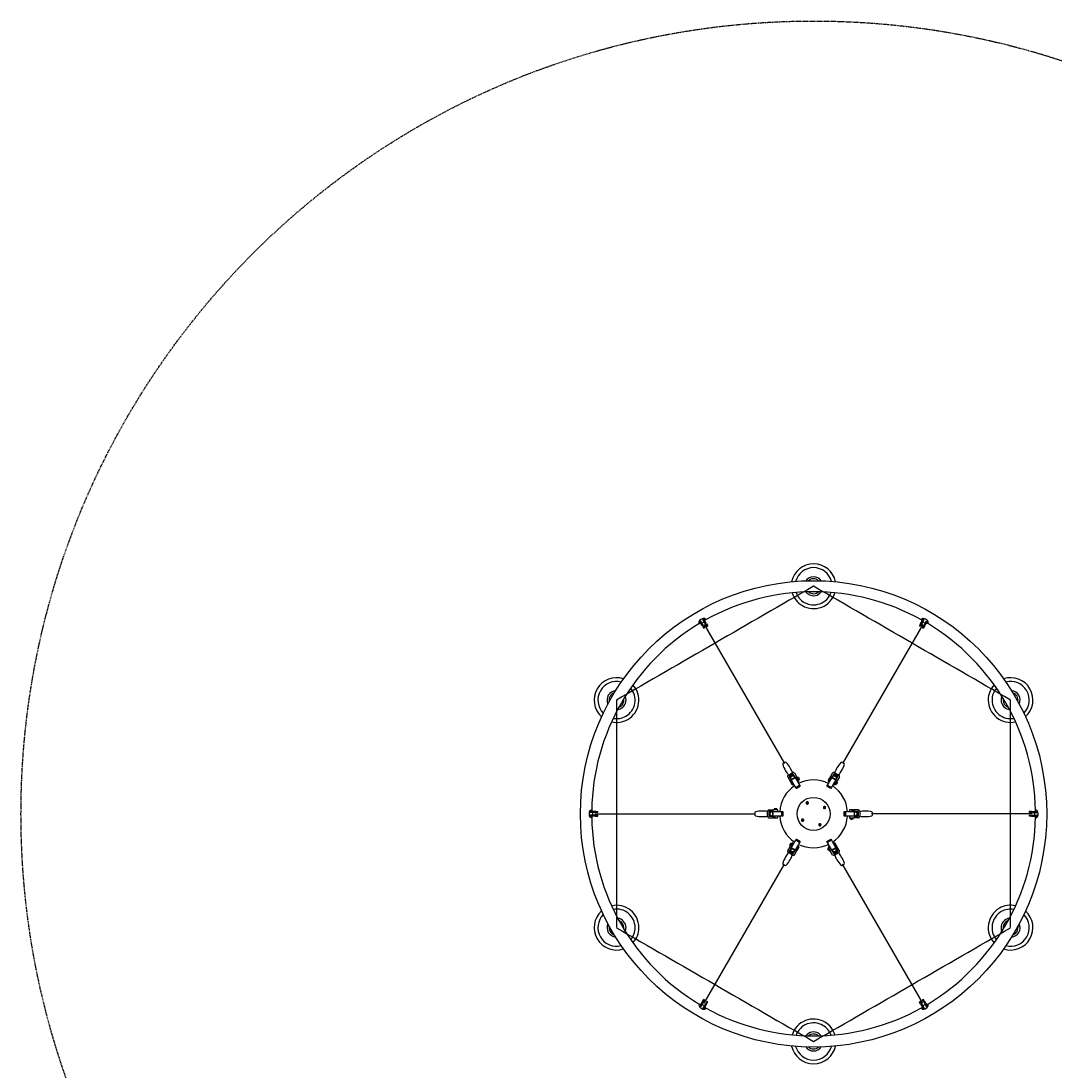
# Model space of a CAD drawing. Extents: x -425 to 425, y -425 to 425.
# Drawn here: x -425 to 129, y -138 to 425 of the extents above; entities that cross this region are included whole.
import ezdxf
from ezdxf.enums import TextEntityAlignment as Align

# ---------------------------------------------------------------- set-up
doc = ezdxf.new("R2010")
doc.units = 0
doc.header["$MEASUREMENT"] = 0
doc.linetypes.add('GESTRICHELT', pattern=[0.75, 0.5, -0.25])
doc.layers.add('Richter-EN-Fallraum', color=3, linetype='GESTRICHELT')
doc.layers.add('Richter-Oberirdisch', color=7, linetype='CONTINUOUS')
doc.styles.add('RICHTER', font='ISOCP')

msp = doc.modelspace()

# ---------------------------------------------------------------- linework, layer by layer
at = {"layer": 'Richter-EN-Fallraum'}
msp.add_ellipse((0, 0), major_axis=(425, 0), ratio=1, dxfattribs=at)
at = {"layer": 'Richter-Oberirdisch'}
for p, q in [((-61.03, 103.21), (-60.6, 103.46)), ((-59.52, 100.59), (-61.03, 103.21)), ((-59.08, 100.84), (-60.6, 103.46)), ((-59.3, 104.21), (-58.87, 104.46)), ((-57.79, 101.59), (-59.3, 104.21)), ((-57.35, 101.84), (-58.87, 104.46)), ((-58.62, 101.53, 292.75), (-15.54, 26.94, 335.55)), ((-57.44, 101), (-57.79, 101.59)), ((-57.35, 101.84), (-57.01, 101.25)), ((58.62, 101.53, 292.75), (15.56, 26.93, 335.55)), ((57.35, 101.84), (57.01, 101.25)), ((57.35, 101.84), (58.87, 104.46)), ((57.44, 101), (57.79, 101.59)), ((57.79, 101.59), (59.3, 104.21)), ((58.87, 104.46), (59.3, 104.21)), ((59.08, 100.84), (60.6, 103.46)), ((59.52, 100.59), (61.03, 103.21)), ((60.6, 103.46), (61.03, 103.21)), ((-59.52, 100.59), (-59.18, 100)), ((-59.18, 100), (-58.93, 99.56)), ((-58.74, 100.25), (-59.08, 100.84)), ((-58.93, 99.56), (-58.89, 99.51)), ((-58.89, 99.51), (-58.46, 99.76)), ((-58.49, 99.81), (-58.74, 100.25)), ((-58.46, 99.76), (-58.49, 99.81)), ((-57.19, 100.56), (-57.44, 101)), ((-57.16, 100.51), (-57.19, 100.56)), ((-57.16, 100.51), (-56.73, 100.76)), ((-57.01, 101.25), (-56.76, 100.81)), ((-56.76, 100.81), (-56.73, 100.76)), ((56.76, 100.81), (56.73, 100.76)), ((56.73, 100.76), (57.16, 100.51)), ((57.01, 101.25), (56.76, 100.81)), ((57.16, 100.51), (57.19, 100.56)), ((57.19, 100.56), (57.44, 101)), ((58.46, 99.76), (58.49, 99.81)), ((58.46, 99.76), (58.89, 99.51)), ((58.49, 99.81), (58.74, 100.25)), ((58.74, 100.25), (59.08, 100.84)), ((58.93, 99.56), (58.89, 99.51)), ((59.18, 100), (58.93, 99.56)), ((59.52, 100.59), (59.18, 100)), ((-13.86, 19.83), (-12.74, 17.88)), ((-13.5, 20.8), (-11.25, 22.1)), ((-13.02, 20.08), (-11.86, 18.06)), ((-11.11, 21.37), (-12.93, 20.32)), ((-12.74, 17.88), (-12.52, 18.01)), ((-12.56, 17.58), (-12.74, 17.88)), ((-12.55, 17.45), (-12.14, 16.74)), ((-12.36, 17.72), (-12.53, 17.62)), ((-12.52, 18.01), (-12.38, 17.76)), ((-12.51, 19.29), (-12.3, 18.93)), ((-12.33, 20.09), (-12.45, 19.88)), ((-12.38, 17.76), (-11.89, 16.91)), ((-11.89, 16.91), (-12.11, 16.79)), ((-11.93, 18.25), (-9.84, 19.46)), ((-10.14, 15.13), (-11.93, 18.25)), ((-10.68, 16.01), (-11.86, 18.06)), ((-11.53, 17.55), (-11.55, 17.53)), ((-10.97, 20.73), (-11.22, 20.73)), ((-9.69, 19.31), (-10.86, 21.33)), ((-10.23, 20.13), (-10.43, 20.49)), ((-10.22, 21.93), (-8.95, 19.73)), ((-9.84, 19.46), (-7.9, 16.1)), ((-9.69, 19.31), (-8.51, 17.26)), ((-9.39, 18.78), (-9.43, 18.76)), ((-7.77, 17.69), (-8.95, 19.73)), ((-8.93, 17.89), (-8.89, 17.92)), ((-8.34, 19.67), (-8.78, 19.42)), ((-8.18, 19.4), (-8.62, 19.15)), ((-8.51, 17.26), (-7.77, 17.69)), ((-8.18, 19.4), (-8.34, 19.67)), ((-7.81, 18.75), (-8.24, 18.5)), ((-7.81, 18.75), (-8.18, 19.4)), ((-8.13, 19.4), (-8.17, 19.37)), ((-8.13, 19.4), (-7.73, 18.7)), ((-7.99, 19.36), (-8.13, 19.4)), ((-7.6, 18.38), (-8.03, 18.13)), ((-7.69, 18.84), (-7.99, 19.36)), ((-7.6, 18.38), (-7.81, 18.75)), ((-7.77, 18.68), (-7.73, 18.7)), ((-7.73, 18.7), (-7.69, 18.84)), ((8.49, 18.88), (7.79, 17.68)), ((7.79, 17.68), (8.53, 17.25)), ((8.43, 18.88), (7.91, 17.99)), ((8.04, 16.34), (9.84, 19.46)), ((8.84, 19.59), (8.43, 18.88)), ((8.7, 18.75), (8.49, 18.88)), ((8.53, 17.25), (9.71, 19.3)), ((9.19, 19.6), (8.7, 18.75)), ((8.91, 17.91), (8.93, 17.89)), ((8.94, 19.67), (9.12, 19.97)), ((9.17, 19.56), (9, 19.66)), ((10.24, 21.92), (9.12, 19.97)), ((9.12, 19.97), (9.33, 19.84)), ((9.33, 19.84), (9.19, 19.6)), ((9.43, 18.76), (9.41, 18.77)), ((10.88, 21.32), (9.71, 19.3)), ((9.84, 19.46), (11.93, 18.25)), ((11.93, 18.25), (9.99, 14.89)), ((10.45, 20.48), (10.24, 20.12)), ((11.87, 18.05), (10.69, 16)), ((11.24, 20.72), (10.99, 20.72)), ((12.95, 20.31), (11.13, 21.36)), ((11.26, 22.09), (13.52, 20.79)), ((11.43, 15.58), (12.61, 17.62)), ((11.57, 17.52), (11.53, 17.55)), ((11.87, 18.05), (13.04, 20.07)), ((12.71, 16.79), (12.27, 17.04)), ((12.32, 18.92), (12.53, 19.28)), ((12.47, 19.87), (12.35, 20.08)), ((12.86, 17.06), (12.43, 17.31)), ((13.88, 19.82), (12.61, 17.62)), ((12.71, 16.79), (12.86, 17.06)), ((-12.14, 16.74), (-11.62, 15.85)), ((-12.11, 16.79), (-11.41, 15.59)), ((-11.41, 15.59), (-10.68, 16.01)), ((-11.05, 16.67), (-11.03, 16.68)), ((-9.59, 14.18), (-9.9, 14.73)), ((-9.59, 14.18), (-7.49, 15.4)), ((-9.56, 14.15), (-9.59, 14.18)), ((-9.24, 13.59), (-9.56, 14.15)), ((-9.32, 13.73), (-9.06, 13.88)), ((-8.99, 13.74), (-9.24, 13.59)), ((-9.06, 13.88), (-8.99, 13.74)), ((-9.01, 13.79), (-7.44, 14.7)), ((-7.41, 14.65), (-8.99, 13.74)), ((-7.79, 15.91), (-7.49, 15.4)), ((-7.49, 15.4), (-7.47, 15.36)), ((-7.49, 14.79), (-7.23, 14.94)), ((-7.41, 14.65), (-7.49, 14.79)), ((-7.47, 15.36), (-7.15, 14.8)), ((-7.15, 14.8), (-7.41, 14.65)), ((7.15, 14.8), (7.47, 15.36)), ((7.41, 14.65), (7.15, 14.8)), ((7.23, 14.94), (7.49, 14.79)), ((7.49, 14.79), (7.41, 14.65)), ((8.99, 13.74), (7.41, 14.65)), ((7.44, 14.7), (9.01, 13.79)), ((7.47, 15.36), (7.49, 15.4)), ((7.49, 15.4), (7.81, 15.94)), ((7.49, 15.4), (9.59, 14.18)), ((8.99, 13.74), (9.06, 13.88)), ((9.24, 13.59), (8.99, 13.74)), ((9.06, 13.88), (9.32, 13.73)), ((9.56, 14.15), (9.24, 13.59)), ((9.59, 14.18), (9.56, 14.15)), ((9.88, 14.7), (9.59, 14.18)), ((10.69, 16), (11.43, 15.58)), ((11.03, 16.68), (11.07, 16.66)), ((12.12, 15.77), (11.68, 16.02)), ((12.33, 16.14), (11.9, 16.39)), ((12.12, 15.77), (12.33, 16.14)), ((12.29, 16.07), (12.33, 16.04)), ((12.33, 16.14), (12.71, 16.79)), ((12.73, 16.73), (12.33, 16.04)), ((12.33, 16.04), (12.47, 16.08)), ((12.47, 16.08), (12.77, 16.6)), ((12.73, 16.73), (12.69, 16.76)), ((12.77, 16.6), (12.73, 16.73)), ((-119.9, 0.75), (-119.9, 1.25)), ((-116.87, 1.25), (-119.9, 1.25)), ((-116.87, 0.75), (-119.9, 0.75)), ((-117.24, 0, 292.75), (-31.1, 0.01, 335.55)), ((-116.87, 1.25), (-116.19, 1.25)), ((-116.19, 0.75), (-116.87, 0.75)), ((-116.19, 1.25), (-115.69, 1.25)), ((-115.69, 0.75), (-116.19, 0.75)), ((-115.69, 1.25), (-115.62, 1.25)), ((-115.62, 0.75), (-115.69, 0.75)), ((-115.62, 0.75), (-115.62, 1.25)), ((-24.76, -1.29), (-24.76, 1.31)), ((-24.11, 2.11), (-21.57, 2.11)), ((-24.06, 1.06), (-24.06, -1.04)), ((-21.57, 1.26), (-23.9, 1.26)), ((-23.44, 0.87), (-23.57, 0.65)), ((-22.55, 1.21), (-22.96, 1.21)), ((-21.77, 1.21), (-17.89, 1.21)), ((-21.77, -1.21), (-21.77, 1.21)), ((-19.21, 2.11), (-21.57, 2.11)), ((-21.57, 1.26), (-19.21, 1.26)), ((-20.89, 2.61), (-21.21, 2.61)), ((-21.21, 2.61), (-21.21, 2.11)), ((-20.96, 1.26), (-20.96, 1.21)), ((-20.14, 2.61), (-20.89, 2.61)), ((-20.89, 2.61), (-20.89, 2.11)), ((-20.76, 2.76), (-20.86, 2.66)), ((-20.86, 2.66), (-20.06, 2.66)), ((-20.86, 2.66), (-20.86, 2.61)), ((-20.16, 2.76), (-20.76, 2.76)), ((-20.06, 2.66), (-20.16, 2.76)), ((-20.14, 2.61), (-20.14, 2.11)), ((-19.71, 2.61), (-20.14, 2.61)), ((-20.06, 2.61), (-20.06, 2.66)), ((-19.96, 1.21), (-19.96, 1.26)), ((-19.71, 2.61), (-19.71, 2.11)), ((-19.21, 1.26), (-19.21, 2.11)), ((-17.67, 1.21), (-17.08, 1.21)), ((-17.08, -1.21), (-17.08, 1.21)), ((-17.08, 1.21), (-17.03, 1.21)), ((-17.03, 1.21), (-16.39, 1.21)), ((-16.55, 0.91), (-16.55, 1.21)), ((-16.39, 0.91), (-16.55, 0.91)), ((-16.45, -0.91), (-16.45, 0.91)), ((-16.39, 1.21), (-16.39, 0.91)), ((-16.39, 0.91), (-16.39, -0.91)), ((16.39, 1.21), (17.03, 1.21)), ((16.39, 0.91), (16.39, 1.21)), ((16.39, -0.91), (16.39, 0.91)), ((16.55, 0.91), (16.39, 0.91)), ((16.45, 0.91), (16.45, -0.91)), ((16.55, 1.21), (16.55, 0.91)), ((17.03, 1.21), (17.08, 1.21)), ((17.08, 1.21), (17.08, -1.21)), ((17.08, 1.21), (17.71, 1.21)), ((18.17, 1.21), (21.77, 1.21)), ((20.59, 2.09), (19.21, 2.09)), ((19.21, 2.09), (19.21, 1.24)), ((19.21, 1.24), (21.57, 1.24)), ((20.57, 2.14), (19.53, 2.14)), ((19.96, 1.24), (19.96, 1.21)), ((21.39, 2.14), (20.57, 2.14)), ((20.59, 1.84), (20.59, 2.09)), ((21.57, 1.84), (20.59, 1.84)), ((20.96, 1.21), (20.96, 1.24)), ((21.51, 2.09), (21.85, 2.09)), ((21.52, 1.84), (21.52, 2.04)), ((21.85, 1.84), (21.57, 1.84)), ((23.9, 1.24), (21.57, 1.24)), ((21.77, 1.21), (21.77, -1.21)), ((24.11, 2.09), (21.85, 2.09)), ((21.85, 2.09), (21.85, 1.84)), ((22.96, 1.19), (22.55, 1.19)), ((23.57, 0.63), (23.44, 0.85)), ((24.06, -1.06), (24.06, 1.04)), ((24.76, 1.29), (24.76, -1.31)), ((117.24, 0, 292.75), (31.1, -0.01, 335.55)), ((115.69, 1.25), (115.62, 1.25)), ((115.62, 1.25), (115.62, 0.75)), ((115.62, 0.75), (115.69, 0.75)), ((116.19, 1.25), (115.69, 1.25)), ((115.69, 0.75), (116.19, 0.75)), ((116.87, 1.25), (116.19, 1.25)), ((116.19, 0.75), (116.87, 0.75)), ((116.87, 1.25), (119.9, 1.25)), ((116.87, 0.75), (119.9, 0.75)), ((119.9, 1.25), (119.9, 0.75)), ((-119.9, -1.25), (-119.9, -0.75)), ((-116.87, -0.75), (-119.9, -0.75)), ((-116.87, -1.25), (-119.9, -1.25)), ((-116.19, -0.75), (-116.87, -0.75)), ((-116.87, -1.25), (-116.19, -1.25)), ((-115.69, -0.75), (-116.19, -0.75)), ((-116.19, -1.25), (-115.69, -1.25)), ((-115.62, -0.75), (-115.69, -0.75)), ((-115.69, -1.25), (-115.62, -1.25)), ((-115.62, -1.25), (-115.62, -0.75)), ((-24.11, -2.09), (-21.85, -2.09)), ((-23.9, -1.24), (-21.57, -1.24)), ((-23.57, -0.63), (-23.44, -0.85)), ((-22.96, -1.19), (-22.55, -1.19)), ((-21.85, -2.09), (-21.85, -1.84)), ((-21.85, -1.84), (-21.57, -1.84)), ((-21.51, -2.09), (-21.85, -2.09)), ((-18.17, -1.21), (-21.77, -1.21)), ((-19.21, -1.24), (-21.57, -1.24)), ((-21.57, -1.84), (-20.59, -1.84)), ((-21.52, -1.84), (-21.52, -2.04)), ((-21.39, -2.14), (-20.57, -2.14)), ((-20.96, -1.21), (-20.96, -1.24)), ((-20.59, -1.84), (-20.59, -2.09)), ((-20.59, -2.09), (-19.21, -2.09)), ((-20.57, -2.14), (-19.53, -2.14)), ((-19.96, -1.24), (-19.96, -1.21)), ((-19.21, -2.09), (-19.21, -1.24)), ((-17.08, -1.21), (-17.71, -1.21)), ((-17.03, -1.21), (-17.08, -1.21)), ((-16.39, -1.21), (-17.03, -1.21)), ((-16.55, -0.91), (-16.39, -0.91)), ((-16.55, -1.21), (-16.55, -0.91)), ((-16.39, -0.91), (-16.39, -1.21)), ((16.39, -1.21), (16.39, -0.91)), ((16.39, -0.91), (16.55, -0.91)), ((17.03, -1.21), (16.39, -1.21)), ((16.55, -0.91), (16.55, -1.21)), ((17.08, -1.21), (17.03, -1.21)), ((17.67, -1.21), (17.08, -1.21)), ((21.77, -1.21), (17.89, -1.21)), ((21.57, -1.26), (19.21, -1.26)), ((19.21, -1.26), (19.21, -2.11)), ((19.21, -2.11), (21.57, -2.11)), ((19.71, -2.61), (19.71, -2.11)), ((19.71, -2.61), (20.14, -2.61)), ((19.96, -1.21), (19.96, -1.26)), ((20.06, -2.61), (20.06, -2.66)), ((20.86, -2.66), (20.06, -2.66)), ((20.06, -2.66), (20.16, -2.76)), ((20.14, -2.61), (20.14, -2.11)), ((20.14, -2.61), (20.89, -2.61)), ((20.16, -2.76), (20.76, -2.76)), ((20.76, -2.76), (20.86, -2.66)), ((20.86, -2.66), (20.86, -2.61)), ((20.89, -2.61), (20.89, -2.11)), ((20.89, -2.61), (21.21, -2.61)), ((20.96, -1.26), (20.96, -1.21)), ((21.21, -2.61), (21.21, -2.11)), ((21.57, -1.26), (23.9, -1.26)), ((24.11, -2.11), (21.57, -2.11)), ((22.55, -1.21), (22.96, -1.21)), ((23.44, -0.87), (23.57, -0.65)), ((115.62, -0.75), (115.69, -0.75)), ((115.62, -0.75), (115.62, -1.25)), ((115.69, -1.25), (115.62, -1.25)), ((115.69, -0.75), (116.19, -0.75)), ((116.19, -1.25), (115.69, -1.25)), ((116.19, -0.75), (116.87, -0.75)), ((116.87, -1.25), (116.19, -1.25)), ((116.87, -0.75), (119.9, -0.75)), ((116.87, -1.25), (119.9, -1.25)), ((119.9, -0.75), (119.9, -1.25)), ((-12.71, -16.79), (-12.86, -17.06)), ((-12.47, -16.08), (-12.77, -16.6)), ((-12.77, -16.6), (-12.73, -16.73)), ((-12.73, -16.73), (-12.33, -16.04)), ((-12.73, -16.73), (-12.69, -16.76)), ((-12.33, -16.14), (-12.71, -16.79)), ((-12.71, -16.79), (-12.27, -17.04)), ((-11.43, -15.58), (-12.61, -17.62)), ((-12.33, -16.04), (-12.47, -16.08)), ((-12.12, -15.77), (-12.33, -16.14)), ((-12.29, -16.07), (-12.33, -16.04)), ((-12.33, -16.14), (-11.9, -16.39)), ((-12.12, -15.77), (-11.68, -16.02)), ((-11.93, -18.25), (-9.99, -14.89)), ((-11.87, -18.05), (-10.69, -16)), ((-10.69, -16), (-11.43, -15.58)), ((-11.03, -16.68), (-11.07, -16.66)), ((-9.88, -14.7), (-9.59, -14.18)), ((-8.04, -16.34), (-9.84, -19.46)), ((-9.59, -14.18), (-9.56, -14.15)), ((-7.49, -15.4), (-9.59, -14.18)), ((-9.56, -14.15), (-9.24, -13.59)), ((-9.06, -13.88), (-9.32, -13.73)), ((-9.24, -13.59), (-8.99, -13.74)), ((-8.99, -13.74), (-9.06, -13.88)), ((-7.44, -14.7), (-9.01, -13.79)), ((-8.99, -13.74), (-7.41, -14.65)), ((-7.49, -15.4), (-7.81, -15.94)), ((-7.49, -14.79), (-7.41, -14.65)), ((-7.23, -14.94), (-7.49, -14.79)), ((-7.47, -15.36), (-7.49, -15.4)), ((-7.15, -14.8), (-7.47, -15.36)), ((-7.41, -14.65), (-7.15, -14.8)), ((7.15, -14.8), (7.41, -14.65)), ((7.47, -15.36), (7.15, -14.8)), ((7.49, -14.79), (7.23, -14.94)), ((7.41, -14.65), (8.99, -13.74)), ((7.41, -14.65), (7.49, -14.79)), ((9.01, -13.79), (7.44, -14.7)), ((7.49, -15.4), (7.47, -15.36)), ((9.59, -14.18), (7.49, -15.4)), ((7.79, -15.91), (7.49, -15.4)), ((9.84, -19.46), (7.9, -16.1)), ((8.99, -13.74), (9.24, -13.59)), ((9.06, -13.88), (8.99, -13.74)), ((9.32, -13.73), (9.06, -13.88)), ((9.24, -13.59), (9.56, -14.15)), ((9.56, -14.15), (9.59, -14.18)), ((9.59, -14.18), (9.9, -14.73)), ((10.14, -15.13), (11.93, -18.25)), ((11.41, -15.59), (10.68, -16.01)), ((10.68, -16.01), (11.86, -18.06)), ((11.05, -16.67), (11.03, -16.68)), ((12.11, -16.79), (11.41, -15.59)), ((12.14, -16.74), (11.62, -15.85)), ((11.89, -16.91), (12.11, -16.79)), ((12.55, -17.45), (12.14, -16.74)), ((-13.88, -19.82), (-12.61, -17.62)), ((-11.26, -22.09), (-13.52, -20.79)), ((-11.87, -18.05), (-13.04, -20.07)), ((-12.95, -20.31), (-11.13, -21.36)), ((-12.86, -17.06), (-12.43, -17.31)), ((-12.32, -18.92), (-12.53, -19.28)), ((-12.47, -19.87), (-12.35, -20.08)), ((-9.84, -19.46), (-11.93, -18.25)), ((-11.57, -17.52), (-11.53, -17.55)), ((-11.24, -20.72), (-10.99, -20.72)), ((-10.88, -21.32), (-9.71, -19.3)), ((-10.45, -20.48), (-10.24, -20.12)), ((-10.24, -21.92), (-9.12, -19.97)), ((-8.53, -17.25), (-9.71, -19.3)), ((-9.43, -18.76), (-9.41, -18.77)), ((-9.33, -19.84), (-9.19, -19.6)), ((-9.12, -19.97), (-9.33, -19.84)), ((-9.19, -19.6), (-8.7, -18.75)), ((-9.17, -19.56), (-9, -19.66)), ((-8.94, -19.67), (-9.12, -19.97)), ((-8.91, -17.91), (-8.93, -17.89)), ((-8.84, -19.59), (-8.43, -18.88)), ((-8.7, -18.75), (-8.49, -18.88)), ((-7.79, -17.68), (-8.53, -17.25)), ((-8.49, -18.88), (-7.79, -17.68)), ((-8.43, -18.88), (-7.91, -17.99)), ((7.6, -18.38), (8.03, -18.13)), ((7.6, -18.38), (7.81, -18.75)), ((7.73, -18.7), (7.69, -18.84)), ((7.69, -18.84), (7.99, -19.36)), ((7.77, -18.68), (7.73, -18.7)), ((8.13, -19.4), (7.73, -18.7)), ((8.51, -17.26), (7.77, -17.69)), ((7.77, -17.69), (8.95, -19.73)), ((7.81, -18.75), (8.24, -18.5)), ((7.81, -18.75), (8.18, -19.4)), ((7.99, -19.36), (8.13, -19.4)), ((8.13, -19.4), (8.17, -19.37)), ((8.18, -19.4), (8.62, -19.15)), ((8.18, -19.4), (8.34, -19.67)), ((8.34, -19.67), (8.78, -19.42)), ((9.69, -19.31), (8.51, -17.26)), ((8.93, -17.89), (8.89, -17.92)), ((10.22, -21.93), (8.95, -19.73)), ((9.39, -18.78), (9.43, -18.76)), ((9.69, -19.31), (10.86, -21.33)), ((11.93, -18.25), (9.84, -19.46)), ((10.23, -20.13), (10.43, -20.49)), ((10.97, -20.73), (11.22, -20.73)), ((11.11, -21.37), (12.93, -20.32)), ((13.5, -20.8), (11.25, -22.1)), ((11.53, -17.55), (11.55, -17.53)), ((13.02, -20.08), (11.86, -18.06)), ((12.38, -17.76), (11.89, -16.91)), ((12.51, -19.29), (12.3, -18.93)), ((12.33, -20.09), (12.45, -19.88)), ((12.36, -17.72), (12.53, -17.62)), ((12.52, -18.01), (12.38, -17.76)), ((12.74, -17.88), (12.52, -18.01)), ((12.56, -17.58), (12.74, -17.88)), ((13.86, -19.83), (12.74, -17.88)), ((-58.62, -101.53, 292.75), (-15.56, -26.93, 335.55)), ((58.62, -101.53, 292.75), (15.54, -26.94, 335.55)), ((-59.52, -100.59), (-61.03, -103.21)), ((-59.08, -100.84), (-60.6, -103.46)), ((-59.52, -100.59), (-59.18, -100)), ((-59.18, -100), (-58.93, -99.56)), ((-58.74, -100.25), (-59.08, -100.84)), ((-58.93, -99.56), (-58.89, -99.51)), ((-58.46, -99.76), (-58.89, -99.51)), ((-58.49, -99.81), (-58.74, -100.25)), ((-58.46, -99.76), (-58.49, -99.81)), ((-57.44, -101), (-57.79, -101.59)), ((-57.19, -100.56), (-57.44, -101)), ((-57.35, -101.84), (-57.01, -101.25)), ((-57.16, -100.51), (-57.19, -100.56)), ((-56.73, -100.76), (-57.16, -100.51)), ((-57.01, -101.25), (-56.76, -100.81)), ((-56.76, -100.81), (-56.73, -100.76)), ((57.16, -100.51), (56.73, -100.76)), ((56.76, -100.81), (56.73, -100.76)), ((57.01, -101.25), (56.76, -100.81)), ((57.35, -101.84), (57.01, -101.25)), ((57.16, -100.51), (57.19, -100.56)), ((57.19, -100.56), (57.44, -101)), ((57.44, -101), (57.79, -101.59)), ((58.89, -99.51), (58.46, -99.76)), ((58.46, -99.76), (58.49, -99.81)), ((58.49, -99.81), (58.74, -100.25)), ((58.74, -100.25), (59.08, -100.84)), ((58.93, -99.56), (58.89, -99.51)), ((59.18, -100), (58.93, -99.56)), ((59.08, -100.84), (60.6, -103.46)), ((59.52, -100.59), (59.18, -100)), ((59.52, -100.59), (61.03, -103.21)), ((-60.6, -103.46), (-61.03, -103.21)), ((-57.79, -101.59), (-59.3, -104.21)), ((-58.87, -104.46), (-59.3, -104.21)), ((-57.35, -101.84), (-58.87, -104.46)), ((57.35, -101.84), (58.87, -104.46)), ((57.79, -101.59), (59.3, -104.21)), ((59.3, -104.21), (58.87, -104.46)), ((61.03, -103.21), (60.6, -103.46))]:
    msp.add_line(p, q, dxfattribs=at)
at = {"layer": 'Richter-Oberirdisch', "extrusion": (-0.5, 0.866025, 0)}
msp.add_line((105.66, 61, 290), (105.66, 61, 65), dxfattribs=at)
at = {"layer": 'Richter-Oberirdisch', "extrusion": (0.5, -0.866025, 0)}
msp.add_line((-105.66, -61, 290), (-105.66, -61, 65), dxfattribs=at)
at = {"layer": 'Richter-Oberirdisch', "extrusion": (0.5, 0.866025, 0)}
msp.add_line((105.66, -61, 290), (105.66, -61, 65), dxfattribs=at)
at = {"layer": 'Richter-Oberirdisch'}
for centre, radius in [((0, 0), 125), ((0, 0), 8.86), ((-3.43, 5.94), 0.468), ((5.94, 3.43), 0.468), ((5.94, 3.43), 0.468), ((-5.94, -3.43), 0.468), ((3.43, -5.94), 0.468)]:
    msp.add_circle(centre, radius, dxfattribs=at)
for centre, radius, start, end in [((0, 122), 12, 11.7647, 168.2353), ((0, 122), 9.97, 15.299, 164.701), ((0, 122), 5.09, 35.1263, 144.8737), ((0, 122), 4, 47.9729, 132.0271), ((0, 0), 119, 60.8758, 119.1242), ((0, 122), 12, 197.2239, 240), ((0, 122), 9.97, 199.7641, 240), ((0, 122), 12, 240, 342.7761), ((0, 122), 9.97, 240, 340.2359), ((0, 122), 5.09, 217.0595, 240), ((0, 122), 4, 229.2155, 240), ((0, 122), 5.09, 240, 322.9405), ((0, 122), 4, 240, 310.7845), ((0, 0), 119, 120.8758, 179.1242), ((0, 0), 119, 0.8758, 59.1242), ((-105.66, 61), 12, 71.7647, 228.2353), ((-105.66, 61), 9.97, 75.299, 224.701), ((-105.66, 61), 12, 300, 42.7761), ((105.66, 61), 12, 137.2239, 180), ((105.66, 61), 12, 311.7647, 108.2353), ((105.66, 61), 9.97, 315.299, 104.701), ((-105.66, 61), 5.09, 95.1263, 204.8737), ((-105.66, 61), 4, 107.9729, 192.0271), ((-105.66, 61), 5.09, 300, 22.9405), ((-105.66, 61), 9.97, 300, 40.2359), ((105.66, 61), 9.97, 139.7641, 180), ((105.66, 61), 5.09, 157.0595, 180), ((105.66, 61), 5.09, 335.1263, 84.8737), ((105.66, 61), 4, 347.9729, 72.0271), ((-105.66, 61), 5.09, 277.0595, 300), ((-105.66, 61), 4, 289.2155, 300), ((-105.66, 61), 4, 300, 10.7845), ((105.66, 61), 12, 180, 282.7761), ((105.66, 61), 9.97, 180, 280.2359), ((105.66, 61), 5.09, 180, 262.9405), ((105.66, 61), 4, 169.2155, 180), ((105.66, 61), 4, 180, 250.7845), ((-105.66, 61), 9.97, 259.7641, 300), ((-105.66, 61), 12, 257.2239, 300), ((0, 0), 18.21, 63.8113, 116.1887), ((0, 0), 18.21, 123.8113, 176.1887), ((0, 0), 18.21, 3.8113, 56.1887), ((0, 0), 119, 180.8758, 239.1242), ((0, 0), 18.21, 183.8113, 236.1887), ((0, 0), 18.21, 303.8113, 356.1887), ((0, 0), 119, 300.8758, 359.1242), ((0, 0), 18.21, 243.8113, 296.1887), ((-105.66, -61), 12, 360, 102.7761), ((105.66, -61), 12, 120, 222.7761), ((105.66, -61), 12, 77.2239, 120), ((-105.66, -61), 12, 131.7647, 288.2353), ((-105.66, -61), 9.97, 135.299, 284.701), ((-105.66, -61), 9.97, 360, 100.2359), ((-105.66, -61), 5.09, 360, 82.9405), ((105.66, -61), 9.97, 120, 220.2359), ((105.66, -61), 9.97, 79.7641, 120), ((105.66, -61), 12, 251.7647, 48.2353), ((105.66, -61), 5.09, 97.0595, 120), ((105.66, -61), 9.97, 255.299, 44.701), ((-105.66, -61), 5.09, 155.1263, 264.8737), ((-105.66, -61), 4, 167.9729, 252.0271), ((-105.66, -61), 4, 360, 70.7845), ((-105.66, -61), 4, 349.2155, 0), ((-105.66, -61), 5.09, 337.0595, 0), ((-105.66, -61), 9.97, 319.7641, 0), ((-105.66, -61), 12, 317.2239, 0), ((105.66, -61), 5.09, 120, 202.9405), ((105.66, -61), 4, 120, 190.7845), ((105.66, -61), 4, 109.2155, 120), ((105.66, -61), 5.09, 275.1263, 24.8737), ((105.66, -61), 4, 287.9729, 12.0271), ((0, 0), 119, 240.8758, 299.1242), ((0, -122), 12, 60, 162.7761), ((0, -122), 9.97, 60, 160.2359), ((0, -122), 12, 17.2239, 60), ((0, -122), 5.09, 60, 142.9405), ((0, -122), 4, 60, 130.7845), ((0, -122), 5.09, 37.0595, 60), ((0, -122), 9.97, 19.7641, 60), ((0, -122), 4, 49.2155, 60), ((0, -122), 12, 191.7647, 348.2353), ((0, -122), 9.97, 195.299, 344.701), ((0, -122), 5.09, 215.1263, 324.8737), ((0, -122), 4, 227.9729, 312.0271)]:
    msp.add_arc(centre, radius, start, end, dxfattribs=at)
at = {"layer": 'Richter-Oberirdisch', "extrusion": (-0.5, 0.866025, 0)}
msp.add_arc((0, 322.9, 105.66), 221.47, 254.0123, 285.9877, dxfattribs=at)
at = {"layer": 'Richter-Oberirdisch', "extrusion": (0.5, 0.866025, 0)}
msp.add_arc((0, 322.9, 105.66), 221.47, 254.0123, 285.9877, dxfattribs=at)
at = {"layer": 'Richter-Oberirdisch', "extrusion": (-1, 1.22125e-15, 0)}
msp.add_arc((0, 322.9, 105.66), 221.47, 254.0123, 285.9877, dxfattribs=at)
at = {"layer": 'Richter-Oberirdisch', "extrusion": (1, -6.66134e-16, 0)}
msp.add_arc((0, 322.9, 105.66), 221.47, 254.0123, 285.9877, dxfattribs=at)
at = {"layer": 'Richter-Oberirdisch', "extrusion": (-0.5, -0.866025, 0)}
msp.add_arc((0, 322.9, 105.66), 221.47, 254.0123, 285.9877, dxfattribs=at)
at = {"layer": 'Richter-Oberirdisch', "extrusion": (0.5, -0.866025, 0)}
msp.add_arc((0, 322.9, 105.66), 221.47, 254.0123, 285.9877, dxfattribs=at)
at = {"layer": 'Richter-Oberirdisch'}
for centre, major_axis, ratio, start_param, end_param in [((-59.7, 103.41), (1.73, 1), 0.5, 0, 4.037257), ((-59.7, 103.41), (1.73, 1), 0.5, -1.955193, -1.1864), ((-59.7, 103.41), (1.73, 1), 0.5, -0.895665, 0), ((59.7, 103.41), (1.73, -1), 0.5, 0, 4.037257), ((59.7, 103.41), (1.73, -1), 0.5, -1.955193, -1.1864), ((59.7, 103.41), (1.73, -1), 0.5, -0.895665, 0), ((-15.54, 26.94), (0.972, 0.561), 0.573576, 1.570796, 3.028598), ((-15.54, 26.94), (0.972, 0.561), 0.573576, 0.112995, 1.570796), ((15.56, 26.93), (0.972, -0.561), 0.573576, 1.570796, 3.028598), ((15.56, 26.93), (0.972, -0.561), 0.573576, 0.112995, 1.570796), ((-13.17, 20.23), (0.693, 0.4), 0.819152, 1.570796, 3.141593), ((-12.85, 20.18), (-0.173, -0.1), 0.819152, -1.570796, 0), ((-11.47, 19.89), (-1.04, -0.6), 0.573576, -3.141593, 0), ((-12.46, 17.5), (-0.07, 0.121), 0.718015, 0, 1.570796), ((-11.59, 20.1), (-0.788, -0.455), 0.573576, -2.51429, -0.627302), ((-11.59, 20.1), (-0.779, -0.45), 0.573576, -2.365905, -0.775688), ((-11.59, 20.1), (-0.779, -0.45), 0.573576, -2.365905, -0.775688), ((-11.99, 18.69), (-0.173, -0.1), 0.819152, -1.124132, 0), ((-10.92, 21.53), (0.693, 0.4), 0.819152, 0, 1.570796), ((-11.03, 21.23), (-0.173, -0.1), 0.819152, -3.141593, -1.570796), ((-10.17, 19.74), (-0.173, -0.1), 0.819152, -3.141593, -2.017461), ((8, 17.94), (-0.07, -0.121), 0.718015, -1.570796, -0.523599), ((8.52, 18.83), (0.0866, -0.05), 0.245576, -3.141593, -2.094395), ((8.93, 19.54), (0.07, 0.121), 0.718015, 0, 1.570796), ((10.19, 19.73), (-0.173, 0.1), 0.819152, -1.124132, 0), ((10.94, 21.52), (0.693, -0.4), 0.819152, 1.570796, 3.141593), ((11.49, 19.88), (-1.04, 0.6), 0.573576, -3.141593, 0), ((11.05, 21.22), (-0.173, 0.1), 0.819152, -1.570796, 0), ((11.61, 20.09), (-0.788, 0.455), 0.573576, -2.51429, -0.627302), ((11.61, 20.09), (-0.779, 0.45), 0.573576, -2.365905, -0.775688), ((11.61, 20.09), (-0.779, 0.45), 0.573576, -2.365905, -0.775688), ((12.01, 18.68), (-0.173, 0.1), 0.819152, -3.141593, -2.017461), ((12.87, 20.17), (-0.173, 0.1), 0.819152, -3.141593, -1.570796), ((13.19, 20.22), (0.693, -0.4), 0.819152, 0, 1.570796), ((-12.05, 16.79), (0.0866, 0.05), 0.245576, -3.141593, -2.094395), ((-11.53, 15.9), (0.07, -0.121), 0.718015, -1.570796, -0.523599), ((-119.4, 0), (0, 2), 0.5, 0, 4.037257), ((-119.4, 0), (0, 2), 0.5, -0.895665, 0), ((-119.4, 0), (0, 2), 0.5, -1.955193, -1.1864), ((-31.1, 0.01), (0, 1.12), 0.573576, 0.112995, 1.570796), ((-31.1, 0.01), (0, 1.12), 0.573576, 1.570796, 3.028598), ((-24.11, 1.31), (0, 0.8), 0.819152, 0, 1.570796), ((-23.9, 1.06), (0, -0.2), 0.819152, -3.141593, -1.570796), ((-23.2, 0.01), (0, -0.91), 0.573576, -2.51429, -0.627302), ((-23.2, 0.01), (0, -0.9), 0.573576, -2.365905, -0.775688), ((-23.2, 0.01), (0, -0.9), 0.573576, -2.365905, -0.775688), ((-22.96, 0.01), (0, -1.2), 0.573576, -3.141593, 0), ((-22.18, 1.06), (0, -0.2), 0.819152, -3.141593, -2.017461), ((19.53, 2.04), (-0.139, 0), 0.718015, -1.570796, -0.523599), ((20.57, 2.04), (0, -0.1), 0.245576, -3.141593, -2.094395), ((21.39, 2.04), (0.139, 0), 0.718015, 0, 1.570796), ((22.18, 1.04), (0, 0.2), 0.819152, -1.124132, 0), ((22.96, -0.01), (0, 1.2), 0.573576, -3.141593, 0), ((23.2, -0.01), (0, 0.91), 0.573576, -2.51429, -0.627302), ((23.2, -0.01), (0, 0.9), 0.573576, -2.365905, -0.775688), ((23.2, -0.01), (0, 0.9), 0.573576, -2.365905, -0.775688), ((23.9, 1.04), (0, 0.2), 0.819152, -1.570796, 0), ((24.11, 1.29), (0, -0.8), 0.819152, 1.570796, 3.141593), ((31.1, -0.01), (0, -1.12), 0.573576, 1.570796, 3.028598), ((119.4, 0), (0, -2), 0.5, -1.955193, -1.1864), ((119.4, 0), (0, -2), 0.5, 0, 4.037257), ((-24.11, -1.29), (0, 0.8), 0.819152, 1.570796, 3.141593), ((-23.9, -1.04), (0, -0.2), 0.819152, -1.570796, 0), ((-22.18, -1.04), (0, -0.2), 0.819152, -1.124132, 0), ((-21.39, -2.04), (-0.139, 0), 0.718015, 0, 1.570796), ((-20.57, -2.04), (0, 0.1), 0.245576, -3.141593, -2.094395), ((-19.53, -2.04), (0.139, 0), 0.718015, -1.570796, -0.523599), ((22.18, -1.06), (0, 0.2), 0.819152, -3.141593, -2.017461), ((23.9, -1.06), (0, 0.2), 0.819152, -3.141593, -1.570796), ((24.11, -1.31), (0, -0.8), 0.819152, 0, 1.570796), ((31.1, -0.01), (0, -1.12), 0.573576, 0.112995, 1.570796), ((119.4, 0), (0, -2), 0.5, -0.895665, 0), ((11.53, -15.9), (-0.07, 0.121), 0.718015, -1.570796, -0.523599), ((12.05, -16.79), (-0.0866, -0.05), 0.245576, -3.141593, -2.094395), ((-13.19, -20.22), (-0.693, 0.4), 0.819152, 0, 1.570796), ((-12.87, -20.17), (0.173, -0.1), 0.819152, -3.141593, -1.570796), ((-11.49, -19.88), (1.04, -0.6), 0.573576, -3.141593, 0), ((-11.61, -20.09), (0.788, -0.455), 0.573576, -2.51429, -0.627302), ((-11.61, -20.09), (0.779, -0.45), 0.573576, -2.365905, -0.775688), ((-11.61, -20.09), (0.779, -0.45), 0.573576, -2.365905, -0.775688), ((-12.01, -18.68), (0.173, -0.1), 0.819152, -3.141593, -2.017461), ((-10.94, -21.52), (-0.693, 0.4), 0.819152, 1.570796, 3.141593), ((-11.05, -21.22), (0.173, -0.1), 0.819152, -1.570796, 0), ((-10.19, -19.73), (0.173, -0.1), 0.819152, -1.124132, 0), ((-8.93, -19.54), (-0.07, -0.121), 0.718015, 0, 1.570796), ((-8.52, -18.83), (-0.0866, 0.05), 0.245576, -3.141593, -2.094395), ((-8, -17.94), (0.07, 0.121), 0.718015, -1.570796, -0.523599), ((10.17, -19.74), (0.173, 0.1), 0.819152, -3.141593, -2.017461), ((10.92, -21.53), (-0.693, -0.4), 0.819152, 0, 1.570796), ((11.47, -19.89), (1.04, 0.6), 0.573576, -3.141593, 0), ((11.03, -21.23), (0.173, 0.1), 0.819152, -3.141593, -1.570796), ((11.59, -20.1), (0.788, 0.455), 0.573576, -2.51429, -0.627302), ((11.59, -20.1), (0.779, 0.45), 0.573576, -2.365905, -0.775688), ((11.59, -20.1), (0.779, 0.45), 0.573576, -2.365905, -0.775688), ((11.99, -18.69), (0.173, 0.1), 0.819152, -1.124132, 0), ((12.46, -17.5), (0.07, -0.121), 0.718015, 0, 1.570796), ((12.85, -20.18), (0.173, 0.1), 0.819152, -1.570796, 0), ((13.17, -20.23), (-0.693, -0.4), 0.819152, 1.570796, 3.141593), ((-15.56, -26.93), (-0.972, 0.561), 0.573576, 0.112995, 1.570796), ((-15.56, -26.93), (-0.972, 0.561), 0.573576, 1.570796, 3.028598), ((15.54, -26.94), (-0.972, -0.561), 0.573576, 0.112995, 1.570796), ((15.54, -26.94), (-0.972, -0.561), 0.573576, 1.570796, 3.028598), ((-59.7, -103.41), (-1.73, 1), 0.5, 0, 4.037257), ((-59.7, -103.41), (-1.73, 1), 0.5, -0.895665, 0), ((-59.7, -103.41), (-1.73, 1), 0.5, -1.955193, -1.1864), ((59.7, -103.41), (-1.73, -1), 0.5, -0.895665, 0), ((59.7, -103.41), (-1.73, -1), 0.5, 0, 4.037257), ((59.7, -103.41), (-1.73, -1), 0.5, -1.955193, -1.1864)]:
    msp.add_ellipse(centre, major_axis=major_axis, ratio=ratio, start_param=start_param, end_param=end_param, dxfattribs=at)
for centre, major_axis in [((-11.26, 19.53), (1.04, 0.6)), ((11.28, 19.52), (1.04, -0.6)), ((-22.55, 0.01), (0, 1.2)), ((22.55, -0.01), (0, -1.2)), ((-11.28, -19.52), (-1.04, 0.6)), ((11.26, -19.53), (-1.04, -0.6))]:
    msp.add_ellipse(centre, major_axis=major_axis, ratio=0.573576, dxfattribs=at)
for points, knots in [([(-16.54, 26.44), (-16.16, 25.31), (-15.66, 24.2), (-14.58, 22.33), (-14.04, 21.55), (-13.46, 20.82)], [1.539435, 1.539435, 1.539435, 1.539435, 5.87573, 5.87573, 9.250163, 9.250163, 9.250163, 9.250163]), ([(-11.28, 22.08), (-11.62, 22.94), (-12.02, 23.78), (-13.11, 25.66), (-13.82, 26.65), (-14.61, 27.56)], [2.531016, 2.531016, 2.531016, 2.531016, 5.87573, 5.87573, 10.2418, 10.2418, 10.2418, 10.2418]), ([(14.63, 27.55), (13.84, 26.65), (13.13, 25.66), (12.05, 23.79), (11.64, 22.94), (11.3, 22.07)], [1.539435, 1.539435, 1.539435, 1.539435, 5.87573, 5.87573, 9.250163, 9.250163, 9.250163, 9.250163]), ([(13.48, 20.81), (14.06, 21.53), (14.58, 22.3), (15.67, 24.18), (16.17, 25.29), (16.56, 26.43)], [2.531016, 2.531016, 2.531016, 2.531016, 5.87573, 5.87573, 10.2418, 10.2418, 10.2418, 10.2418]), ([(-9.9, 14.73), (-9.91, 14.75), (-9.92, 14.77), (-9.95, 14.81), (-9.97, 14.84), (-9.99, 14.87), (-9.99, 14.88), (-9.99, 14.89)], [-0.7038723, -0.7038723, -0.7038723, -0.7038723, -0.6484854, -0.6484854, -0.5556418, -0.5556418, -0.5289386, -0.5289386, -0.5289386, -0.5289386]), ([(-7.9, 16.1), (-7.89, 16.09), (-7.89, 16.08), (-7.87, 16.05), (-7.85, 16.02), (-7.83, 15.98), (-7.82, 15.96), (-7.81, 15.94)], [0.5289386, 0.5289386, 0.5289386, 0.5289386, 0.5556418, 0.5556418, 0.6484854, 0.6484854, 0.7038723, 0.7038723, 0.7038723, 0.7038723]), ([(7.81, 15.94), (7.82, 15.96), (7.83, 15.98), (7.85, 16.02), (7.87, 16.05), (7.89, 16.08), (7.89, 16.09), (7.9, 16.1)], [-0.7038723, -0.7038723, -0.7038723, -0.7038723, -0.6484854, -0.6484854, -0.5556418, -0.5556418, -0.5289386, -0.5289386, -0.5289386, -0.5289386]), ([(9.99, 14.89), (9.99, 14.88), (9.99, 14.87), (9.97, 14.84), (9.95, 14.81), (9.92, 14.77), (9.91, 14.75), (9.9, 14.73)], [0.5289386, 0.5289386, 0.5289386, 0.5289386, 0.5556418, 0.5556418, 0.6484854, 0.6484854, 0.7038723, 0.7038723, 0.7038723, 0.7038723]), ([(-3.88, 5.51), (-3.93, 5.58), (-3.96, 5.67), (-4, 5.84), (-4, 5.94), (-3.96, 6.09), (-3.92, 6.17), (-3.82, 6.3), (-3.76, 6.36), (-3.63, 6.43), (-3.55, 6.46), (-3.38, 6.48), (-3.3, 6.47), (-3.14, 6.43), (-3.06, 6.38), (-2.92, 6.27), (-2.87, 6.19), (-2.8, 6.05), (-2.78, 5.98), (-2.77, 5.83), (-2.78, 5.75), (-2.82, 5.61), (-2.85, 5.54), (-2.95, 5.42), (-3.01, 5.36), (-3.14, 5.29), (-3.22, 5.26), (-3.37, 5.24), (-3.45, 5.25), (-3.59, 5.28), (-3.66, 5.31), (-3.78, 5.4), (-3.84, 5.45), (-3.88, 5.51)], [0, 0, 0, 0, 0.212071, 0.212071, 0.424142, 0.424142, 0.615431, 0.615431, 0.806721, 0.806721, 0.99801, 0.99801, 1.1893, 1.1893, 1.401371, 1.401371, 1.613442, 1.613442, 1.787374, 1.787374, 1.961306, 1.961306, 2.144649, 2.144649, 2.327993, 2.327993, 2.511336, 2.511336, 2.69468, 2.69468, 2.868612, 2.868612, 3.042544, 3.042544, 3.042544, 3.042544]), ([(-24.76, 1.27), (-25.68, 1.41), (-26.61, 1.48), (-28.77, 1.48), (-29.99, 1.36), (-31.17, 1.13)], [2.064993, 2.064993, 2.064993, 2.064993, 5.413011, 5.413011, 9.774707, 9.774707, 9.774707, 9.774707]), ([(-17.89, 1.21), (-17.88, 1.21), (-17.87, 1.21), (-17.84, 1.21), (-17.8, 1.21), (-17.75, 1.21), (-17.73, 1.21), (-17.71, 1.21)], [0.5289386, 0.5289386, 0.5289386, 0.5289386, 0.5556418, 0.5556418, 0.6484854, 0.6484854, 0.7038723, 0.7038723, 0.7038723, 0.7038723]), ([(5.51, 3.88), (5.58, 3.93), (5.67, 3.96), (5.84, 4), (5.94, 4), (6.09, 3.96), (6.17, 3.92), (6.3, 3.82), (6.36, 3.76), (6.43, 3.63), (6.46, 3.55), (6.48, 3.38), (6.47, 3.3), (6.43, 3.14), (6.38, 3.06), (6.27, 2.92), (6.19, 2.87), (6.05, 2.8), (5.98, 2.78), (5.83, 2.77), (5.75, 2.78), (5.61, 2.82), (5.54, 2.85), (5.42, 2.95), (5.36, 3.01), (5.29, 3.14), (5.26, 3.22), (5.24, 3.37), (5.25, 3.45), (5.28, 3.59), (5.31, 3.66), (5.4, 3.78), (5.45, 3.84), (5.51, 3.88)], [0, 0, 0, 0, 0.212071, 0.212071, 0.424142, 0.424142, 0.615431, 0.615431, 0.806721, 0.806721, 0.99801, 0.99801, 1.1893, 1.1893, 1.401371, 1.401371, 1.613442, 1.613442, 1.787374, 1.787374, 1.961306, 1.961306, 2.144649, 2.144649, 2.327993, 2.327993, 2.511336, 2.511336, 2.69468, 2.69468, 2.868612, 2.868612, 3.042544, 3.042544, 3.042544, 3.042544]), ([(17.71, 1.21), (17.73, 1.21), (17.75, 1.21), (17.8, 1.21), (17.84, 1.21), (17.87, 1.21), (17.88, 1.21), (17.89, 1.21)], [-0.7038723, -0.7038723, -0.7038723, -0.7038723, -0.6484854, -0.6484854, -0.5556418, -0.5556418, -0.5289386, -0.5289386, -0.5289386, -0.5289386]), ([(31.17, 1.1), (29.99, 1.34), (28.79, 1.46), (26.62, 1.46), (25.68, 1.39), (24.76, 1.25)], [1.074281, 1.074281, 1.074281, 1.074281, 5.413011, 5.413011, 8.783961, 8.783961, 8.783961, 8.783961]), ([(-31.17, -1.1), (-29.99, -1.34), (-28.79, -1.46), (-26.62, -1.46), (-25.68, -1.39), (-24.76, -1.25)], [1.074281, 1.074281, 1.074281, 1.074281, 5.413011, 5.413011, 8.783961, 8.783961, 8.783961, 8.783961]), ([(-17.71, -1.21), (-17.73, -1.21), (-17.75, -1.21), (-17.8, -1.21), (-17.84, -1.21), (-17.87, -1.21), (-17.88, -1.21), (-17.89, -1.21)], [-0.7038723, -0.7038723, -0.7038723, -0.7038723, -0.6484854, -0.6484854, -0.5556418, -0.5556418, -0.5289386, -0.5289386, -0.5289386, -0.5289386]), ([(-5.51, -3.88), (-5.58, -3.93), (-5.67, -3.96), (-5.84, -4), (-5.94, -4), (-6.09, -3.96), (-6.17, -3.92), (-6.3, -3.82), (-6.36, -3.76), (-6.43, -3.63), (-6.46, -3.55), (-6.48, -3.38), (-6.47, -3.3), (-6.43, -3.14), (-6.38, -3.06), (-6.27, -2.92), (-6.19, -2.87), (-6.05, -2.8), (-5.98, -2.78), (-5.83, -2.77), (-5.75, -2.78), (-5.61, -2.82), (-5.54, -2.85), (-5.42, -2.95), (-5.36, -3.01), (-5.29, -3.14), (-5.26, -3.22), (-5.24, -3.37), (-5.25, -3.45), (-5.28, -3.59), (-5.31, -3.66), (-5.4, -3.78), (-5.45, -3.84), (-5.51, -3.88)], [0, 0, 0, 0, 0.212071, 0.212071, 0.424142, 0.424142, 0.615431, 0.615431, 0.806721, 0.806721, 0.99801, 0.99801, 1.1893, 1.1893, 1.401371, 1.401371, 1.613442, 1.613442, 1.787374, 1.787374, 1.961306, 1.961306, 2.144649, 2.144649, 2.327993, 2.327993, 2.511336, 2.511336, 2.69468, 2.69468, 2.868612, 2.868612, 3.042544, 3.042544, 3.042544, 3.042544]), ([(3.88, -5.51), (3.93, -5.58), (3.96, -5.67), (4, -5.84), (4, -5.94), (3.96, -6.09), (3.92, -6.17), (3.82, -6.3), (3.76, -6.36), (3.63, -6.43), (3.55, -6.46), (3.38, -6.48), (3.3, -6.47), (3.14, -6.43), (3.06, -6.38), (2.92, -6.27), (2.87, -6.19), (2.8, -6.05), (2.78, -5.98), (2.77, -5.83), (2.78, -5.75), (2.82, -5.61), (2.85, -5.54), (2.95, -5.42), (3.01, -5.36), (3.14, -5.29), (3.22, -5.26), (3.37, -5.24), (3.45, -5.25), (3.59, -5.28), (3.66, -5.31), (3.78, -5.4), (3.84, -5.45), (3.88, -5.51)], [0, 0, 0, 0, 0.212071, 0.212071, 0.424142, 0.424142, 0.615431, 0.615431, 0.806721, 0.806721, 0.99801, 0.99801, 1.1893, 1.1893, 1.401371, 1.401371, 1.613442, 1.613442, 1.787374, 1.787374, 1.961306, 1.961306, 2.144649, 2.144649, 2.327993, 2.327993, 2.511336, 2.511336, 2.69468, 2.69468, 2.868612, 2.868612, 3.042544, 3.042544, 3.042544, 3.042544]), ([(17.89, -1.21), (17.88, -1.21), (17.87, -1.21), (17.84, -1.21), (17.8, -1.21), (17.75, -1.21), (17.73, -1.21), (17.71, -1.21)], [0.5289386, 0.5289386, 0.5289386, 0.5289386, 0.5556418, 0.5556418, 0.6484854, 0.6484854, 0.7038723, 0.7038723, 0.7038723, 0.7038723]), ([(24.76, -1.27), (25.68, -1.41), (26.61, -1.48), (28.77, -1.48), (29.99, -1.36), (31.17, -1.13)], [2.064993, 2.064993, 2.064993, 2.064993, 5.413011, 5.413011, 9.774707, 9.774707, 9.774707, 9.774707]), ([(-9.99, -14.89), (-9.99, -14.88), (-9.99, -14.87), (-9.97, -14.84), (-9.95, -14.81), (-9.92, -14.77), (-9.91, -14.75), (-9.9, -14.73)], [0.5289386, 0.5289386, 0.5289386, 0.5289386, 0.5556418, 0.5556418, 0.6484854, 0.6484854, 0.7038723, 0.7038723, 0.7038723, 0.7038723]), ([(-7.81, -15.94), (-7.82, -15.96), (-7.83, -15.98), (-7.85, -16.02), (-7.87, -16.05), (-7.89, -16.08), (-7.89, -16.09), (-7.9, -16.1)], [-0.7038723, -0.7038723, -0.7038723, -0.7038723, -0.6484854, -0.6484854, -0.5556418, -0.5556418, -0.5289386, -0.5289386, -0.5289386, -0.5289386]), ([(7.9, -16.1), (7.89, -16.09), (7.89, -16.08), (7.87, -16.05), (7.85, -16.02), (7.83, -15.98), (7.82, -15.96), (7.81, -15.94)], [0.5289386, 0.5289386, 0.5289386, 0.5289386, 0.5556418, 0.5556418, 0.6484854, 0.6484854, 0.7038723, 0.7038723, 0.7038723, 0.7038723]), ([(9.9, -14.73), (9.91, -14.75), (9.92, -14.77), (9.95, -14.81), (9.97, -14.84), (9.99, -14.87), (9.99, -14.88), (9.99, -14.89)], [-0.7038723, -0.7038723, -0.7038723, -0.7038723, -0.6484854, -0.6484854, -0.5556418, -0.5556418, -0.5289386, -0.5289386, -0.5289386, -0.5289386]), ([(-13.48, -20.81), (-14.06, -21.53), (-14.58, -22.3), (-15.67, -24.18), (-16.17, -25.29), (-16.56, -26.43)], [2.531016, 2.531016, 2.531016, 2.531016, 5.87573, 5.87573, 10.2418, 10.2418, 10.2418, 10.2418]), ([(-14.63, -27.55), (-13.84, -26.65), (-13.13, -25.66), (-12.05, -23.79), (-11.64, -22.94), (-11.3, -22.07)], [1.539435, 1.539435, 1.539435, 1.539435, 5.87573, 5.87573, 9.250163, 9.250163, 9.250163, 9.250163]), ([(11.28, -22.08), (11.62, -22.94), (12.02, -23.78), (13.11, -25.66), (13.82, -26.65), (14.61, -27.56)], [2.531016, 2.531016, 2.531016, 2.531016, 5.87573, 5.87573, 10.2418, 10.2418, 10.2418, 10.2418]), ([(16.54, -26.44), (16.16, -25.31), (15.66, -24.2), (14.58, -22.33), (14.04, -21.55), (13.46, -20.82)], [1.539435, 1.539435, 1.539435, 1.539435, 5.87573, 5.87573, 9.250163, 9.250163, 9.250163, 9.250163])]:
    msp.add_open_spline(points, degree=3, knots=knots, dxfattribs=at)

# ---------------------------------------------------------------- texts
at = {"layer": 'Richter-Oberirdisch', "style": 'RICHTER'}
for height, p in [(9.000000000000001e-18, (0, 134)), (1e-17, (0, 0))]:
    msp.add_text('(c)Richter Spielgeräte GmbH', height=height, dxfattribs=at).set_placement(p, align=Align.MIDDLE)

doc.saveas('drawing.dxf')
